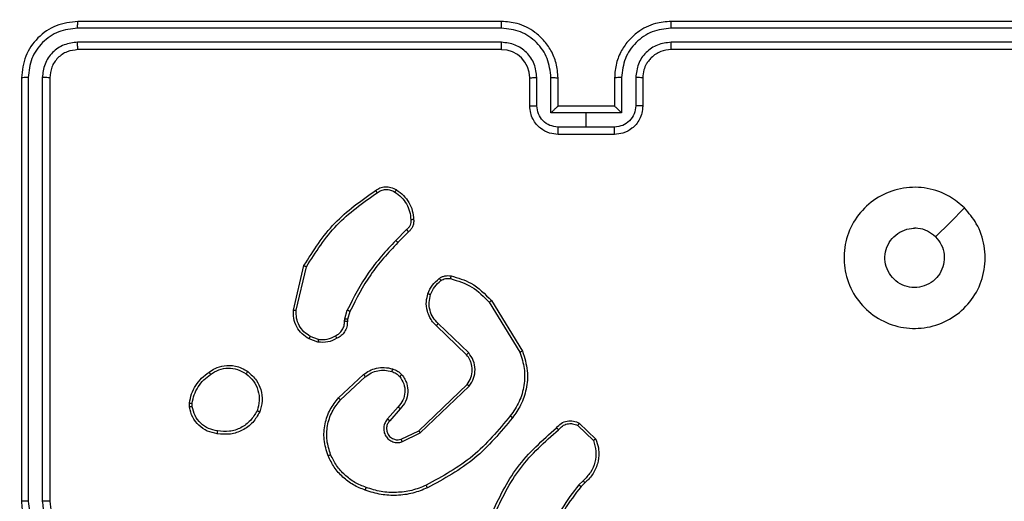
# Model space of a CAD drawing. Units: millimetres. Extents: x 631 to 1584, y 1558 to 2564.
# Drawn here: x 1022 to 1029, y 1763 to 1767 of the extents above; entities that cross this region are included whole.
import ezdxf

# ---------------------------------------------------------------- set-up
doc = ezdxf.new("R2010")
doc.units = ezdxf.units.MM
doc.header["$LTSCALE"] = 100
doc.header["$PDSIZE"] = -1
doc.layers.add('STREFA', color=6, linetype='Continuous')
doc.dimstyles.new('ISO-25', dxfattribs={"dimtxt": 2.5, "dimasz": 2.5, "dimexe": 1.25, "dimexo": 0.625, "dimtad": 1, "dimtxsty": 'Standard', "dimcen": 2.5, "dimadec": 0, "dimazin": 0, "dimtfac": 1, "dimtmove": 0, "dimatfit": 3, "dimfxl": 1, "dimarcsym": 0})

# ---------------------------------------------------------------- blocks, each defined once
blk = doc.blocks.new('1414')
at = {"color": 7, "linetype": 'Continuous', "lineweight": 25}
for p, q in [((1160.7994, 1877.1911), (1160.7994, 1880.191)), ((1160.8519, 1877.1887), (1160.8518, 1880.1907)), ((1160.9519, 1877.1887), (1160.9519, 1880.1907)), ((1160.9993, 1877.1911), (1160.9993, 1880.191)), ((1157.0095, 1880.0605), (1157.0363, 1880.0869)), ((1157.0222, 1880.0449), (1157.0515, 1880.0738)), ((1157.0493, 1879.6371), (1156.9311, 1879.7497)), ((1157.06, 1879.6537), (1156.9486, 1879.7594)), ((1158.1748, 1879.7067), (1157.8282, 1879.3751)), ((1158.3047, 1879.7702), (1158.1748, 1879.7067)), ((1158.3107, 1879.7514), (1158.1861, 1879.6907)), ((1158.1861, 1879.6907), (1157.8434, 1879.3627)), ((1158.3175, 1879.5361), (1158.3912, 1879.621)), ((1158.3323, 1879.522), (1158.4063, 1879.6072)), ((1159.7907, 1879.5205), (1159.7909, 1879.4966)), ((1159.8098, 1879.5238), (1159.81, 1879.4943)), ((1158.7402, 1879.4716), (1158.5642, 1879.3082)), ((1158.7544, 1879.4583), (1158.5764, 1879.2931)), ((1157.8467, 1879.1533), (1158.0603, 1878.9473)), ((1157.6707, 1878.7685), (1157.4507, 1879.1275)), ((1157.6864, 1878.7807), (1157.4692, 1879.1349)), ((1157.8321, 1879.1395), (1158.0474, 1878.9318)), ((1158.8962, 1879.0435), (1158.9539, 1879.0226)), ((1158.8994, 1879.0636), (1158.9628, 1879.0407)), ((1158.6731, 1878.8454), (1158.6895, 1878.9023)), ((1158.6895, 1878.9023), (1158.6915, 1878.9167)), ((1158.7097, 1878.8991), (1158.6918, 1878.8367)), ((1158.712, 1878.9154), (1158.7097, 1878.8991)), ((1159.054, 1878.8375), (1158.9809, 1878.5289)), ((1159.0734, 1878.8362), (1158.9985, 1878.5211)), ((1158.2582, 1878.2816), (1158.3339, 1878.3573)), ((1158.2717, 1878.2658), (1158.3484, 1878.3425)), ((1156.7994, 1877.591), (1157.1994, 1877.591)), ((1156.7992, 1877.539), (1156.9993, 1877.539)), ((1156.9993, 1877.539), (1157.1995, 1877.539)), ((1156.9993, 1877.539), (1156.9993, 1877.4389)), ((1156.7492, 1877.4389), (1156.9993, 1877.4389)), ((1156.7492, 1877.1887), (1156.7492, 1877.4389)), ((1156.9993, 1877.4389), (1157.2495, 1877.4389)), ((1157.2495, 1877.4389), (1157.2495, 1877.1887)), ((1156.5994, 1877.1911), (1156.5994, 1877.391)), ((1156.6491, 1877.1887), (1156.6491, 1877.3889)), ((1156.7994, 1877.391), (1156.7993, 1877.391)), ((1156.7994, 1877.1911), (1156.7994, 1877.391)), ((1156.7994, 1877.391), (1157.1994, 1877.391)), ((1157.1994, 1877.391), (1157.1994, 1877.1911)), ((1157.1994, 1877.391), (1157.1994, 1877.391)), ((1157.3496, 1877.3889), (1157.3496, 1877.1887)), ((1157.3993, 1877.391), (1157.3993, 1877.1911)), ((1153.3993, 1876.991), (1156.3993, 1876.991)), ((1157.5994, 1876.991), (1160.5994, 1876.991)), ((1153.397, 1876.9385), (1156.399, 1876.9386)), ((1157.5997, 1876.9386), (1160.6017, 1876.9385)), ((1153.397, 1876.8385), (1156.399, 1876.8385)), ((1153.3993, 1876.791), (1156.3993, 1876.791)), ((1157.5994, 1876.791), (1160.5994, 1876.791)), ((1157.5997, 1876.8385), (1160.6017, 1876.8385))]:
    blk.add_line(p, q, dxfattribs=at)
at = {"color": 7, "linetype": 'Continuous', "lineweight": 25, "flags": 128}
blk.add_lwpolyline([(1154.321, 1878.1127), (1154.4234, 1878.2151), (1154.5259, 1878.3175)], dxfattribs=at)
at = {"color": 7, "linetype": 'Continuous', "lineweight": 25}
blk.add_arc((1157.5994, 1877.1911), 0.2, 180.00854, 269.99146, dxfattribs=at)
for points, knots in [([(1160.9993, 1880.191), (1160.9963, 1880.2282), (1160.9894, 1880.3126), (1160.9369, 1880.4151), (1160.8667, 1880.4929), (1160.7929, 1880.545), (1160.7019, 1880.5833), (1160.6344, 1880.5884), (1160.5994, 1880.591)], [0, 0, 0, 0, 0.177599, 0.402997, 0.534211, 0.677446, 0.832735, 1, 1, 1, 1]), ([(1160.9519, 1880.1907), (1160.9463, 1880.2365), (1160.9352, 1880.328), (1160.8551, 1880.4441), (1160.7392, 1880.5249), (1160.6476, 1880.5356), (1160.6017, 1880.5409)], [0, 0, 0, 0, 0.249907, 0.499826, 0.749555, 1, 1, 1, 1]), ([(1157.0363, 1880.0869), (1157.0781, 1880.1406), (1157.1627, 1880.2491), (1157.2168, 1880.3757), (1157.2442, 1880.4396)], [0, 0, 0, 0, 0.494656, 1, 1, 1, 1]), ([(1157.0515, 1880.0738), (1157.0945, 1880.1291), (1157.1805, 1880.2397), (1157.2356, 1880.3685), (1157.2631, 1880.4329)], [0, 0, 0, 0, 0.50002, 1, 1, 1, 1]), ([(1160.8518, 1880.1907), (1160.848, 1880.2235), (1160.8404, 1880.289), (1160.7826, 1880.3718), (1160.6997, 1880.4289), (1160.6343, 1880.4369), (1160.6017, 1880.4408)], [0, 0, 0, 0, 0.250442, 0.500123, 0.750058, 1, 1, 1, 1]), ([(1160.7994, 1880.191), (1160.7965, 1880.2167), (1160.7911, 1880.2647), (1160.752, 1880.3259), (1160.7044, 1880.3644), (1160.6516, 1880.3869), (1160.6177, 1880.3896), (1160.5994, 1880.391)], [0, 0, 0, 0, 0.244444, 0.457373, 0.675458, 0.824505, 1, 1, 1, 1]), ([(1157.6549, 1880.2927), (1157.5989, 1880.1758), (1157.4868, 1879.9421), (1157.2929, 1879.7701), (1157.196, 1879.6841)], [0, 0, 0, 0, 0.499988, 1, 1, 1, 1]), ([(1157.6737, 1880.2864), (1157.6182, 1880.1696), (1157.5056, 1879.9329), (1157.3097, 1879.7586), (1157.2104, 1879.6702)], [0, 0, 0, 0, 0.493282, 1, 1, 1, 1]), ([(1160.7994, 1880.191), (1160.7996, 1880.191), (1160.8, 1880.191), (1160.8032, 1880.1909), (1160.8081, 1880.1908), (1160.8146, 1880.1908), (1160.8227, 1880.1907), (1160.8319, 1880.1907), (1160.8417, 1880.1907), (1160.8485, 1880.1907), (1160.8518, 1880.1907)], [0, 0, 0, 0, 0.1251451, 0.2501452, 0.3752953, 0.5000007, 0.6249492, 0.7500005, 0.8750535, 1, 1, 1, 1]), ([(1160.9519, 1880.1907), (1160.9582, 1880.1907), (1160.9708, 1880.1907), (1160.9864, 1880.1908), (1160.9972, 1880.1909), (1160.9986, 1880.191), (1160.9993, 1880.191)], [0, 0, 0, 0, 0.250257, 0.500032, 0.749998, 1, 1, 1, 1]), ([(1158.1242, 1880.0957), (1158.1584, 1880.1095), (1158.2285, 1880.1377), (1158.3404, 1880.152), (1158.4552, 1880.1466), (1158.5273, 1880.1239), (1158.5645, 1880.1122)], [0, 0, 0, 0, 0.243421, 0.500019, 0.742029, 1, 1, 1, 1]), ([(1158.133, 1880.0774), (1158.1669, 1880.0909), (1158.2347, 1880.1179), (1158.3439, 1880.1311), (1158.4538, 1880.126), (1158.5234, 1880.1041), (1158.5582, 1880.0931)], [0, 0, 0, 0, 0.249957, 0.499991, 0.750029, 1, 1, 1, 1]), ([(1156.9311, 1879.7497), (1156.9242, 1879.7703), (1156.9137, 1879.802), (1156.9091, 1879.8616), (1156.9176, 1879.9285), (1156.9516, 1880.0043), (1156.9909, 1880.0425), (1157.0095, 1880.0605)], [0, 0, 0, 0, 0.190194, 0.29067, 0.522258, 0.775145, 1, 1, 1, 1]), ([(1157.0095, 1880.0605), (1157.0097, 1880.0603), (1157.0101, 1880.0598), (1157.0129, 1880.0562), (1157.0172, 1880.051), (1157.0205, 1880.0469), (1157.0222, 1880.0449)], [0, 0, 0, 0, 0.250313, 0.499764, 0.749825, 1, 1, 1, 1]), ([(1157.0363, 1880.0869), (1157.0366, 1880.0866), (1157.0372, 1880.0861), (1157.0412, 1880.0826), (1157.0462, 1880.0783), (1157.0498, 1880.0753), (1157.0515, 1880.0738)], [0, 0, 0, 0, 0.279931, 0.559208, 0.779579, 1, 1, 1, 1]), ([(1157.5218, 1879.5984), (1157.6063, 1879.7006), (1157.7752, 1879.905), (1158.0079, 1880.0322), (1158.1242, 1880.0957)], [0, 0, 0, 0, 0.500139, 1, 1, 1, 1]), ([(1157.5378, 1879.5859), (1157.6213, 1879.6868), (1157.7883, 1879.8886), (1158.0181, 1880.0145), (1158.133, 1880.0774)], [0, 0, 0, 0, 0.500004, 1, 1, 1, 1]), ([(1158.1242, 1880.0957), (1158.1244, 1880.0954), (1158.1247, 1880.0949), (1158.1267, 1880.0907), (1158.1296, 1880.0846), (1158.1318, 1880.0798), (1158.133, 1880.0774)], [0, 0, 0, 0, 0.250018, 0.499902, 0.749685, 1, 1, 1, 1]), ([(1158.5645, 1880.1122), (1158.5645, 1880.1119), (1158.5644, 1880.1114), (1158.5635, 1880.1085), (1158.5623, 1880.1049), (1158.5611, 1880.1015), (1158.5598, 1880.0975), (1158.5588, 1880.0946), (1158.5582, 1880.0931)], [0, 0, 0, 0, 0.209342, 0.444945, 0.573149, 0.708661, 0.850968, 1, 1, 1, 1]), ([(1158.5582, 1880.0931), (1158.5857, 1880.0822), (1158.6406, 1880.0603), (1158.7111, 1880.0059), (1158.7708, 1879.9398), (1158.7968, 1879.8867), (1158.8098, 1879.8602)], [0, 0, 0, 0, 0.249891, 0.499982, 0.75007, 1, 1, 1, 1]), ([(1158.5645, 1880.1122), (1158.5933, 1880.1008), (1158.6509, 1880.078), (1158.725, 1880.0212), (1158.7873, 1879.9516), (1158.8143, 1879.8959), (1158.8279, 1879.8681)], [0, 0, 0, 0, 0.250003, 0.49998, 0.749984, 1, 1, 1, 1]), ([(1156.9486, 1879.7594), (1156.9412, 1879.7848), (1156.9264, 1879.8354), (1156.9352, 1879.9151), (1156.9658, 1879.9892), (1157.0034, 1880.0263), (1157.0222, 1880.0449)], [0, 0, 0, 0, 0.249978, 0.499931, 0.749803, 1, 1, 1, 1]), ([(1158.8098, 1879.8602), (1158.8203, 1879.827), (1158.8413, 1879.7605), (1158.8359, 1879.655), (1158.8045, 1879.5541), (1158.7616, 1879.4991), (1158.7402, 1879.4716)], [0, 0, 0, 0, 0.249979, 0.49996, 0.749867, 1, 1, 1, 1]), ([(1158.8279, 1879.8681), (1158.8396, 1879.8303), (1158.8626, 1879.7566), (1158.8537, 1879.6426), (1158.8189, 1879.5398), (1158.7755, 1879.485), (1158.7544, 1879.4583)], [0, 0, 0, 0, 0.268412, 0.524551, 0.768413, 1, 1, 1, 1]), ([(1158.8279, 1879.8681), (1158.8276, 1879.8679), (1158.8271, 1879.8676), (1158.823, 1879.8657), (1158.817, 1879.8632), (1158.8122, 1879.8612), (1158.8098, 1879.8602)], [0, 0, 0, 0, 0.250008, 0.499677, 0.749432, 1, 1, 1, 1]), ([(1158.4063, 1879.6072), (1158.4131, 1879.6158), (1158.4268, 1879.633), (1158.4355, 1879.6655), (1158.4336, 1879.6986), (1158.4209, 1879.7294), (1158.3989, 1879.7545), (1158.3699, 1879.7707), (1158.3369, 1879.7773), (1158.3155, 1879.7726), (1158.3047, 1879.7702)], [0, 0, 0, 0, 0.125118, 0.250179, 0.374963, 0.500032, 0.624905, 0.749993, 0.874975, 1, 1, 1, 1]), ([(1156.9311, 1879.7497), (1156.9313, 1879.7498), (1156.9318, 1879.75), (1156.9345, 1879.7516), (1156.9379, 1879.7534), (1156.941, 1879.7552), (1156.9447, 1879.7572), (1156.9473, 1879.7587), (1156.9486, 1879.7594)], [0, 0, 0, 0, 0.213538, 0.4508, 0.578775, 0.713019, 0.853559, 1, 1, 1, 1]), ([(1158.1861, 1879.6907), (1158.186, 1879.6908), (1158.1858, 1879.6912), (1158.1842, 1879.6935), (1158.1822, 1879.6964), (1158.1801, 1879.6993), (1158.1776, 1879.7028), (1158.1758, 1879.7054), (1158.1748, 1879.7067)], [0, 0, 0, 0, 0.194275, 0.425136, 0.554771, 0.693627, 0.842514, 1, 1, 1, 1]), ([(1158.3107, 1879.7514), (1158.3106, 1879.7517), (1158.3105, 1879.7524), (1158.3092, 1879.7566), (1158.3072, 1879.7628), (1158.3055, 1879.7677), (1158.3047, 1879.7702)], [0, 0, 0, 0, 0.250075, 0.500036, 0.749464, 1, 1, 1, 1]), ([(1158.3912, 1879.621), (1158.3967, 1879.6277), (1158.4077, 1879.6412), (1158.4144, 1879.6655), (1158.414, 1879.6898), (1158.406, 1879.7147), (1158.3907, 1879.7342), (1158.3731, 1879.7462), (1158.3551, 1879.7537), (1158.3336, 1879.7569), (1158.3178, 1879.7531), (1158.3107, 1879.7514)], [0, 0, 0, 0, 0.121971, 0.248449, 0.35081, 0.467207, 0.616937, 0.696785, 0.769035, 0.895882, 1, 1, 1, 1]), ([(1159.312, 1879.5575), (1159.3269, 1879.5836), (1159.3573, 1879.6366), (1159.432, 1879.6906), (1159.5203, 1879.7211), (1159.5812, 1879.7153), (1159.6126, 1879.7124)], [0, 0, 0, 0, 0.245304, 0.500056, 0.742732, 1, 1, 1, 1]), ([(1159.6126, 1879.7124), (1159.6126, 1879.7121), (1159.6127, 1879.7115), (1159.6124, 1879.7082), (1159.6119, 1879.7044), (1159.6114, 1879.7008), (1159.6109, 1879.6967), (1159.6105, 1879.6938), (1159.6102, 1879.6923)], [0, 0, 0, 0, 0.219313, 0.458343, 0.585658, 0.718611, 0.856719, 1, 1, 1, 1]), ([(1159.6126, 1879.7124), (1159.6367, 1879.7075), (1159.6849, 1879.6977), (1159.7456, 1879.6546), (1159.7917, 1879.5958), (1159.8037, 1879.548), (1159.8098, 1879.5238)], [0, 0, 0, 0, 0.2500436, 0.5000068, 0.7466632, 1, 1, 1, 1]), ([(1157.2104, 1879.6702), (1157.2, 1879.6589), (1157.1792, 1879.6365), (1157.1357, 1879.6203), (1157.09, 1879.6188), (1157.0628, 1879.631), (1157.0493, 1879.6371)], [0, 0, 0, 0, 0.2549899, 0.5066267, 0.7550245, 1, 1, 1, 1]), ([(1157.0493, 1879.6371), (1157.0494, 1879.6372), (1157.0497, 1879.6376), (1157.0515, 1879.6403), (1157.0535, 1879.6435), (1157.0554, 1879.6465), (1157.0576, 1879.65), (1157.0592, 1879.6525), (1157.06, 1879.6537)], [0, 0, 0, 0, 0.215612, 0.453598, 0.581345, 0.715242, 0.855115, 1, 1, 1, 1]), ([(1157.196, 1879.6841), (1157.1875, 1879.6745), (1157.1704, 1879.6554), (1157.1343, 1879.6406), (1157.0952, 1879.6384), (1157.0717, 1879.6486), (1157.06, 1879.6537)], [0, 0, 0, 0, 0.249992, 0.499898, 0.749686, 1, 1, 1, 1]), ([(1157.2104, 1879.6702), (1157.2102, 1879.6704), (1157.2098, 1879.6708), (1157.2073, 1879.6732), (1157.2045, 1879.6759), (1157.202, 1879.6784), (1157.1991, 1879.6811), (1157.197, 1879.6831), (1157.196, 1879.6841)], [0, 0, 0, 0, 0.228361, 0.470199, 0.596377, 0.727135, 0.861642, 1, 1, 1, 1]), ([(1159.331, 1879.5494), (1159.3453, 1879.5739), (1159.3739, 1879.6228), (1159.4438, 1879.6733), (1159.5256, 1879.7008), (1159.582, 1879.6951), (1159.6102, 1879.6923)], [0, 0, 0, 0, 0.2499701, 0.499919, 0.7497515, 1, 1, 1, 1]), ([(1159.6102, 1879.6923), (1159.6322, 1879.6878), (1159.6763, 1879.6789), (1159.7322, 1879.6398), (1159.7743, 1879.5859), (1159.7853, 1879.5423), (1159.7907, 1879.5205)], [0, 0, 0, 0, 0.249925, 0.499894, 0.749761, 1, 1, 1, 1]), ([(1157.4507, 1879.1275), (1157.4366, 1879.1734), (1157.4094, 1879.2612), (1157.42, 1879.394), (1157.4572, 1879.5081), (1157.5011, 1879.5694), (1157.5218, 1879.5984)], [0, 0, 0, 0, 0.286589, 0.5488112, 0.7866227, 1, 1, 1, 1]), ([(1157.4692, 1879.1349), (1157.4571, 1879.1731), (1157.4329, 1879.2494), (1157.4366, 1879.3705), (1157.4688, 1879.4874), (1157.5148, 1879.5531), (1157.5378, 1879.5859)], [0, 0, 0, 0, 0.249991, 0.49996, 0.749878, 1, 1, 1, 1]), ([(1157.5378, 1879.5859), (1157.5365, 1879.5869), (1157.5341, 1879.5887), (1157.5307, 1879.5914), (1157.5278, 1879.5936), (1157.5248, 1879.596), (1157.5223, 1879.5979), (1157.522, 1879.5982), (1157.5218, 1879.5984)], [0, 0, 0, 0, 0.150073, 0.293135, 0.429173, 0.557506, 0.792584, 1, 1, 1, 1]), ([(1158.3912, 1879.621), (1158.3913, 1879.6209), (1158.3916, 1879.6208), (1158.3933, 1879.6192), (1158.3958, 1879.6169), (1158.3986, 1879.6143), (1158.4022, 1879.611), (1158.4049, 1879.6085), (1158.4063, 1879.6072)], [0, 0, 0, 0, 0.1559586, 0.3745452, 0.507385, 0.655576, 0.8197932, 1, 1, 1, 1]), ([(1158.3054, 1879.2945), (1158.2977, 1879.3048), (1158.2831, 1879.3245), (1158.2666, 1879.3662), (1158.2601, 1879.4205), (1158.275, 1879.4852), (1158.3035, 1879.5194), (1158.3175, 1879.5361)], [0, 0, 0, 0, 0.145311, 0.27604, 0.502104, 0.756355, 1, 1, 1, 1]), ([(1158.3208, 1879.3072), (1158.3099, 1879.3238), (1158.288, 1879.3569), (1158.2807, 1879.417), (1158.2941, 1879.4762), (1158.3196, 1879.5067), (1158.3323, 1879.522)], [0, 0, 0, 0, 0.2499154, 0.49986, 0.7496359, 1, 1, 1, 1]), ([(1158.3175, 1879.5361), (1158.3177, 1879.5359), (1158.318, 1879.5356), (1158.3203, 1879.5334), (1158.323, 1879.5308), (1158.3257, 1879.5282), (1158.3289, 1879.5252), (1158.3312, 1879.5231), (1158.3323, 1879.522)], [0, 0, 0, 0, 0.2060795, 0.4408303, 0.5695689, 0.7054375, 0.8490938, 1, 1, 1, 1]), ([(1159.3966, 1879.272), (1159.374, 1879.2918), (1159.3335, 1879.3273), (1159.3004, 1879.4019), (1159.2893, 1879.4801), (1159.3044, 1879.5318), (1159.312, 1879.5575)], [0, 0, 0, 0, 0.277632, 0.499883, 0.750867, 1, 1, 1, 1]), ([(1159.312, 1879.5575), (1159.3122, 1879.5574), (1159.3127, 1879.5572), (1159.3158, 1879.5559), (1159.3194, 1879.5543), (1159.3228, 1879.5528), (1159.3268, 1879.5512), (1159.3295, 1879.55), (1159.331, 1879.5494)], [0, 0, 0, 0, 0.21698, 0.45514, 0.583308, 0.716658, 0.855644, 1, 1, 1, 1]), ([(1159.4089, 1879.2879), (1159.3901, 1879.304), (1159.3528, 1879.3361), (1159.3209, 1879.404), (1159.3107, 1879.4783), (1159.3242, 1879.5257), (1159.331, 1879.5494)], [0, 0, 0, 0, 0.250218, 0.500063, 0.750037, 1, 1, 1, 1]), ([(1159.7909, 1879.4966), (1159.7868, 1879.4761), (1159.7785, 1879.4351), (1159.7494, 1879.3791), (1159.7106, 1879.3293), (1159.6768, 1879.3048), (1159.6598, 1879.2925)], [0, 0, 0, 0, 0.24993, 0.499998, 0.75006, 1, 1, 1, 1]), ([(1159.81, 1879.4943), (1159.8058, 1879.4727), (1159.7973, 1879.4293), (1159.7668, 1879.3696), (1159.7254, 1879.3162), (1159.689, 1879.2898), (1159.6707, 1879.2765)], [0, 0, 0, 0, 0.246989, 0.495989, 0.746945, 1, 1, 1, 1]), ([(1159.7907, 1879.5205), (1159.7932, 1879.5209), (1159.7983, 1879.5217), (1159.8046, 1879.5227), (1159.8089, 1879.5235), (1159.8095, 1879.5237), (1159.8098, 1879.5238)], [0, 0, 0, 0, 0.249788, 0.49998, 0.749648, 1, 1, 1, 1]), ([(1159.81, 1879.4943), (1159.8097, 1879.4943), (1159.8089, 1879.4943), (1159.8039, 1879.495), (1159.7976, 1879.4957), (1159.7932, 1879.4963), (1159.7909, 1879.4966)], [0, 0, 0, 0, 0.279892, 0.559344, 0.779699, 1, 1, 1, 1]), ([(1158.7544, 1879.4583), (1158.7542, 1879.4585), (1158.7538, 1879.459), (1158.7505, 1879.462), (1158.7458, 1879.4664), (1158.7421, 1879.4698), (1158.7402, 1879.4716)], [0, 0, 0, 0, 0.250145, 0.499983, 0.749414, 1, 1, 1, 1]), ([(1157.8282, 1879.3751), (1157.8164, 1879.3571), (1157.7928, 1879.3212), (1157.7838, 1879.2565), (1157.7952, 1879.1922), (1157.8198, 1879.157), (1157.8321, 1879.1395)], [0, 0, 0, 0, 0.2502807, 0.5001028, 0.7500548, 1, 1, 1, 1]), ([(1157.8434, 1879.3627), (1157.8332, 1879.3471), (1157.8126, 1879.316), (1157.8041, 1879.2611), (1157.8109, 1879.2183), (1157.8251, 1879.1823), (1157.8381, 1879.1648), (1157.8467, 1879.1533)], [0, 0, 0, 0, 0.244197, 0.489928, 0.713055, 0.811033, 1, 1, 1, 1]), ([(1157.8434, 1879.3627), (1157.8432, 1879.3629), (1157.8427, 1879.3632), (1157.8392, 1879.3661), (1157.8342, 1879.3702), (1157.8302, 1879.3734), (1157.8282, 1879.3751)], [0, 0, 0, 0, 0.250116, 0.499811, 0.749494, 1, 1, 1, 1]), ([(1158.3054, 1879.2945), (1158.3056, 1879.2947), (1158.3062, 1879.295), (1158.3097, 1879.2979), (1158.3148, 1879.3021), (1158.3188, 1879.3055), (1158.3208, 1879.3072)], [0, 0, 0, 0, 0.249984, 0.500154, 0.749628, 1, 1, 1, 1]), ([(1158.3711, 1879.2526), (1158.3587, 1879.2573), (1158.3448, 1879.2625), (1158.3303, 1879.2722), (1158.3196, 1879.2799), (1158.3115, 1879.2882), (1158.3054, 1879.2945)], [0, 0, 0, 0, 0.499534, 0.560111, 0.663905, 1, 1, 1, 1]), ([(1158.3772, 1879.2714), (1158.3666, 1879.2754), (1158.3452, 1879.2834), (1158.329, 1879.2993), (1158.3208, 1879.3072)], [0, 0, 0, 0, 0.499747, 1, 1, 1, 1]), ([(1158.5764, 1879.2931), (1158.563, 1879.2834), (1158.5353, 1879.2635), (1158.4849, 1879.2462), (1158.4284, 1879.2397), (1158.3906, 1879.2482), (1158.3711, 1879.2526)], [0, 0, 0, 0, 0.22637, 0.468549, 0.726395, 1, 1, 1, 1]), ([(1158.5642, 1879.3082), (1158.5506, 1879.2986), (1158.5236, 1879.2794), (1158.4757, 1879.2644), (1158.4257, 1879.2601), (1158.3934, 1879.2677), (1158.3772, 1879.2714)], [0, 0, 0, 0, 0.250043, 0.499938, 0.74989, 1, 1, 1, 1]), ([(1158.5764, 1879.2931), (1158.5762, 1879.2933), (1158.5758, 1879.2938), (1158.5731, 1879.2973), (1158.569, 1879.3023), (1158.5658, 1879.3062), (1158.5642, 1879.3082)], [0, 0, 0, 0, 0.2500559, 0.4998045, 0.7495471, 1, 1, 1, 1]), ([(1159.3966, 1879.272), (1159.3969, 1879.2722), (1159.3974, 1879.2726), (1159.4003, 1879.2762), (1159.4043, 1879.2815), (1159.4073, 1879.2858), (1159.4089, 1879.2879)], [0, 0, 0, 0, 0.250204, 0.499866, 0.749991, 1, 1, 1, 1]), ([(1159.6598, 1879.2925), (1159.6409, 1879.2803), (1159.6029, 1879.2558), (1159.5352, 1879.2445), (1159.467, 1879.2531), (1159.4283, 1879.2763), (1159.4089, 1879.2879)], [0, 0, 0, 0, 0.249921, 0.499935, 0.749733, 1, 1, 1, 1]), ([(1159.6707, 1879.2765), (1159.6706, 1879.2767), (1159.6704, 1879.2772), (1159.6687, 1879.2798), (1159.6666, 1879.2828), (1159.6646, 1879.2857), (1159.6623, 1879.2889), (1159.6607, 1879.2913), (1159.6598, 1879.2925)], [0, 0, 0, 0, 0.217891, 0.456557, 0.584258, 0.717269, 0.8561, 1, 1, 1, 1]), ([(1158.3711, 1879.2526), (1158.3713, 1879.2529), (1158.3716, 1879.2535), (1158.373, 1879.2577), (1158.375, 1879.264), (1158.3765, 1879.2689), (1158.3772, 1879.2714)], [0, 0, 0, 0, 0.250078, 0.500127, 0.750229, 1, 1, 1, 1]), ([(1159.6707, 1879.2765), (1159.6567, 1879.267), (1159.6245, 1879.245), (1159.5601, 1879.2261), (1159.4947, 1879.2281), (1159.4378, 1879.2457), (1159.4107, 1879.263), (1159.3966, 1879.272)], [0, 0, 0, 0, 0.1729, 0.397033, 0.672256, 0.82966, 1, 1, 1, 1]), ([(1157.8467, 1879.1533), (1157.8465, 1879.153), (1157.8462, 1879.1525), (1157.8429, 1879.1492), (1157.838, 1879.1447), (1157.834, 1879.1412), (1157.8321, 1879.1395)], [0, 0, 0, 0, 0.250451, 0.500259, 0.749887, 1, 1, 1, 1]), ([(1157.4507, 1879.1275), (1157.451, 1879.1276), (1157.4516, 1879.1277), (1157.4559, 1879.1294), (1157.462, 1879.1319), (1157.4668, 1879.1339), (1157.4692, 1879.1349)], [0, 0, 0, 0, 0.249901, 0.499805, 0.749831, 1, 1, 1, 1]), ([(1158.6915, 1878.9167), (1158.6921, 1878.9297), (1158.6933, 1878.9553), (1158.7096, 1878.9901), (1158.7337, 1879.0187), (1158.7551, 1879.0304), (1158.7656, 1879.0361)], [0, 0, 0, 0, 0.259381, 0.512501, 0.759327, 1, 1, 1, 1]), ([(1158.7755, 1879.018), (1158.766, 1879.0129), (1158.7471, 1879.0027), (1158.7263, 1878.9775), (1158.713, 1878.9477), (1158.7123, 1878.9261), (1158.712, 1878.9154)], [0, 0, 0, 0, 0.250073, 0.499929, 0.749941, 1, 1, 1, 1]), ([(1158.7656, 1879.0361), (1158.7867, 1879.0468), (1158.8287, 1879.0682), (1158.8758, 1879.0651), (1158.8994, 1879.0636)], [0, 0, 0, 0, 0.4999075, 1, 1, 1, 1]), ([(1158.7656, 1879.0361), (1158.7658, 1879.0359), (1158.766, 1879.0354), (1158.7678, 1879.0323), (1158.7697, 1879.0288), (1158.7715, 1879.0255), (1158.7734, 1879.0219), (1158.7748, 1879.0193), (1158.7755, 1879.018)], [0, 0, 0, 0, 0.226973, 0.468774, 0.595592, 0.726383, 0.86147, 1, 1, 1, 1]), ([(1158.8962, 1879.0435), (1158.875, 1879.0447), (1158.8324, 1879.0472), (1158.7945, 1879.0277), (1158.7755, 1879.018)], [0, 0, 0, 0, 0.49997, 1, 1, 1, 1]), ([(1158.8962, 1879.0435), (1158.8965, 1879.045), (1158.897, 1879.0479), (1158.8977, 1879.0519), (1158.8983, 1879.0555), (1158.8989, 1879.0594), (1158.8994, 1879.0628), (1158.8994, 1879.0634), (1158.8994, 1879.0636)], [0, 0, 0, 0, 0.141283, 0.278129, 0.410296, 0.53736, 0.777622, 1, 1, 1, 1]), ([(1158.9628, 1879.0407), (1158.9627, 1879.0403), (1158.9625, 1879.0395), (1158.9602, 1879.0347), (1158.9571, 1879.0288), (1158.955, 1879.0247), (1158.9539, 1879.0226)], [0, 0, 0, 0, 0.279868, 0.5590223, 0.7793623, 1, 1, 1, 1]), ([(1158.9539, 1879.0226), (1158.9695, 1879.0125), (1159.0008, 1878.9921), (1159.0339, 1878.9463), (1159.0541, 1878.8935), (1159.054, 1878.8561), (1159.054, 1878.8375)], [0, 0, 0, 0, 0.2500167, 0.5000081, 0.7499401, 1, 1, 1, 1]), ([(1158.9628, 1879.0407), (1158.9801, 1879.0295), (1159.0147, 1879.0071), (1159.0522, 1878.9551), (1159.074, 1878.8963), (1159.0736, 1878.8552), (1159.0734, 1878.8362)], [0, 0, 0, 0, 0.250088, 0.500014, 0.769737, 1, 1, 1, 1]), ([(1154.321, 1878.1127), (1154.2908, 1878.1483), (1154.2245, 1878.2268), (1154.1725, 1878.3807), (1154.1722, 1878.5511), (1154.228, 1878.713), (1154.3354, 1878.8459), (1154.4798, 1878.9378), (1154.6469, 1878.9743), (1154.8176, 1878.9555), (1154.9706, 1878.88), (1155.0918, 1878.7581), (1155.1649, 1878.6044), (1155.1823, 1878.4335), (1155.1439, 1878.2674), (1155.0509, 1878.1229), (1154.9165, 1878.0178), (1154.7543, 1877.9627), (1154.5836, 1877.9653), (1154.4317, 1878.0181), (1154.3549, 1878.0837), (1154.321, 1878.1127)], [0, 0, 0, 0, 0.04452, 0.097901, 0.151701, 0.20554, 0.258931, 0.312778, 0.366703, 0.419998, 0.474533, 0.527071, 0.582035, 0.634411, 0.689047, 0.742518, 0.79617, 0.849847, 0.903696, 0.957431, 1, 1, 1, 1]), ([(1158.0603, 1878.9473), (1158.0601, 1878.947), (1158.0597, 1878.9463), (1158.0563, 1878.9422), (1158.052, 1878.9371), (1158.0489, 1878.9336), (1158.0474, 1878.9318)], [0, 0, 0, 0, 0.27981, 0.559318, 0.779767, 1, 1, 1, 1]), ([(1158.0603, 1878.9473), (1158.0638, 1878.9442), (1158.0735, 1878.9353), (1158.0903, 1878.9161), (1158.1105, 1878.8852), (1158.1291, 1878.8373), (1158.1358, 1878.7788), (1158.1253, 1878.7386), (1158.1207, 1878.7205)], [0, 0, 0, 0, 0.056648, 0.158981, 0.30702, 0.500584, 0.775366, 1, 1, 1, 1]), ([(1158.0474, 1878.9318), (1158.0604, 1878.9182), (1158.0865, 1878.8909), (1158.1083, 1878.8381), (1158.1158, 1878.7814), (1158.1066, 1878.7448), (1158.102, 1878.7265)], [0, 0, 0, 0, 0.249939, 0.499948, 0.74983, 1, 1, 1, 1]), ([(1158.6895, 1878.9023), (1158.6899, 1878.9022), (1158.6907, 1878.902), (1158.696, 1878.9011), (1158.7027, 1878.9), (1158.7074, 1878.8994), (1158.7097, 1878.8991)], [0, 0, 0, 0, 0.279807, 0.558673, 0.779121, 1, 1, 1, 1]), ([(1158.6915, 1878.9167), (1158.6918, 1878.9167), (1158.6924, 1878.9165), (1158.6959, 1878.9162), (1158.6999, 1878.916), (1158.7035, 1878.9158), (1158.7076, 1878.9156), (1158.7105, 1878.9154), (1158.712, 1878.9154)], [0, 0, 0, 0, 0.227917, 0.46997, 0.596528, 0.727243, 0.861925, 1, 1, 1, 1]), ([(1158.3339, 1878.3573), (1158.4018, 1878.4308), (1158.5376, 1878.5777), (1158.6279, 1878.7562), (1158.6731, 1878.8454)], [0, 0, 0, 0, 0.500003, 1, 1, 1, 1]), ([(1158.3484, 1878.3425), (1158.4171, 1878.4169), (1158.5545, 1878.5657), (1158.646, 1878.7464), (1158.6918, 1878.8367)], [0, 0, 0, 0, 0.49998, 1, 1, 1, 1]), ([(1158.6731, 1878.8454), (1158.6734, 1878.8452), (1158.6741, 1878.8448), (1158.6791, 1878.8425), (1158.6853, 1878.8396), (1158.6896, 1878.8377), (1158.6918, 1878.8367)], [0, 0, 0, 0, 0.279692, 0.559433, 0.77922, 1, 1, 1, 1]), ([(1159.0734, 1878.8362), (1159.0731, 1878.8362), (1159.0724, 1878.8361), (1159.068, 1878.8364), (1159.0616, 1878.8368), (1159.0565, 1878.8373), (1159.054, 1878.8375)], [0, 0, 0, 0, 0.250068, 0.49974, 0.749462, 1, 1, 1, 1]), ([(1157.6707, 1878.7685), (1157.671, 1878.7687), (1157.6716, 1878.769), (1157.6752, 1878.7717), (1157.6804, 1878.7758), (1157.6844, 1878.779), (1157.6864, 1878.7807)], [0, 0, 0, 0, 0.250198, 0.499938, 0.749742, 1, 1, 1, 1]), ([(1157.9572, 1878.594), (1157.9086, 1878.6081), (1157.7979, 1878.64), (1157.7164, 1878.7224), (1157.6707, 1878.7685)], [0, 0, 0, 0, 0.439137, 1, 1, 1, 1]), ([(1157.9615, 1878.6131), (1157.9084, 1878.6292), (1157.8023, 1878.6614), (1157.7251, 1878.7409), (1157.6864, 1878.7807)], [0, 0, 0, 0, 0.500006, 1, 1, 1, 1]), ([(1158.102, 1878.7265), (1158.0936, 1878.7072), (1158.0768, 1878.6687), (1158.0448, 1878.6413), (1158.0288, 1878.6276)], [0, 0, 0, 0, 0.499961, 1, 1, 1, 1]), ([(1158.1207, 1878.7205), (1158.1203, 1878.7206), (1158.1197, 1878.7207), (1158.1155, 1878.722), (1158.1093, 1878.724), (1158.1045, 1878.7257), (1158.102, 1878.7265)], [0, 0, 0, 0, 0.250098, 0.500105, 0.749552, 1, 1, 1, 1]), ([(1154.5259, 1878.3176), (1154.5108, 1878.3359), (1154.4807, 1878.3725), (1154.4619, 1878.4425), (1154.4657, 1878.514), (1154.4934, 1878.5804), (1154.5414, 1878.6338), (1154.6045, 1878.6684), (1154.6755, 1878.6801), (1154.7463, 1878.6676), (1154.8089, 1878.6325), (1154.8564, 1878.5786), (1154.8834, 1878.512), (1154.8868, 1878.4403), (1154.8663, 1878.3715), (1154.8242, 1878.3132), (1154.7652, 1878.2724), (1154.7119, 1878.2572), (1154.6814, 1878.2563), (1154.6744, 1878.256)], [0, 0, 0, 0, 0.061288, 0.122587, 0.183906, 0.245273, 0.306651, 0.368104, 0.429519, 0.490916, 0.552229, 0.613537, 0.674787, 0.736103, 0.797435, 0.85884, 0.920285, 0.981719, 1, 1, 1, 1]), ([(1158.1207, 1878.7205), (1158.1114, 1878.6993), (1158.093, 1878.657), (1158.0579, 1878.627), (1158.0403, 1878.612)], [0, 0, 0, 0, 0.5000011, 1, 1, 1, 1]), ([(1157.9572, 1878.594), (1157.9573, 1878.5943), (1157.9575, 1878.5949), (1157.9585, 1878.5992), (1157.9599, 1878.6055), (1157.961, 1878.6106), (1157.9615, 1878.6131)], [0, 0, 0, 0, 0.2501553, 0.4998658, 0.7499516, 1, 1, 1, 1]), ([(1158.0403, 1878.612), (1158.0343, 1878.6081), (1158.0222, 1878.6003), (1158.0014, 1878.5937), (1157.9793, 1878.5909), (1157.9646, 1878.593), (1157.9572, 1878.594)], [0, 0, 0, 0, 0.2440189, 0.4919923, 0.743892, 1, 1, 1, 1]), ([(1158.0288, 1878.6276), (1158.0238, 1878.6244), (1158.0138, 1878.6181), (1157.9968, 1878.6128), (1157.9791, 1878.6106), (1157.9673, 1878.6122), (1157.9615, 1878.6131)], [0, 0, 0, 0, 0.2498144, 0.4999174, 0.7501416, 1, 1, 1, 1]), ([(1158.0403, 1878.612), (1158.0401, 1878.6123), (1158.0396, 1878.6128), (1158.0366, 1878.617), (1158.0328, 1878.6221), (1158.0302, 1878.6258), (1158.0288, 1878.6276)], [0, 0, 0, 0, 0.279565, 0.559078, 0.779166, 1, 1, 1, 1]), ([(1158.9809, 1878.5289), (1158.9149, 1878.425), (1158.783, 1878.2171), (1158.5816, 1878.0754), (1158.4809, 1878.0045)], [0, 0, 0, 0, 0.5000157, 1, 1, 1, 1]), ([(1158.9985, 1878.5211), (1158.9318, 1878.4155), (1158.7984, 1878.2043), (1158.5941, 1878.0606), (1158.492, 1877.9888)], [0, 0, 0, 0, 0.500009, 1, 1, 1, 1]), ([(1158.9985, 1878.5211), (1158.9983, 1878.5211), (1158.9979, 1878.5212), (1158.9953, 1878.5224), (1158.992, 1878.5238), (1158.9889, 1878.5253), (1158.9851, 1878.527), (1158.9823, 1878.5283), (1158.9809, 1878.5289)], [0, 0, 0, 0, 0.201266, 0.43493, 0.56406, 0.700987, 0.846863, 1, 1, 1, 1]), ([(1154.5259, 1878.3176), (1154.5442, 1878.3025), (1154.5808, 1878.2725), (1154.6354, 1878.2574), (1154.6666, 1878.2563), (1154.6744, 1878.256)], [0, 0, 0, 0, 0.428854, 0.857825, 1, 1, 1, 1]), ([(1158.3339, 1878.3573), (1158.334, 1878.3572), (1158.3341, 1878.3571), (1158.335, 1878.3562), (1158.3363, 1878.3548), (1158.3381, 1878.353), (1158.3403, 1878.3507), (1158.3428, 1878.3481), (1158.3456, 1878.3453), (1158.3474, 1878.3434), (1158.3484, 1878.3425)], [0, 0, 0, 0, 0.125045, 0.250163, 0.375298, 0.499899, 0.624702, 0.749656, 0.874925, 1, 1, 1, 1]), ([(1158.2221, 1878.1953), (1158.2217, 1878.2039), (1158.2209, 1878.2211), (1158.2286, 1878.2454), (1158.2409, 1878.2663), (1158.2526, 1878.2766), (1158.2582, 1878.2816)], [0, 0, 0, 0, 0.262936, 0.524887, 0.770625, 1, 1, 1, 1]), ([(1158.2424, 1878.1961), (1158.242, 1878.2027), (1158.2412, 1878.216), (1158.2468, 1878.2353), (1158.2567, 1878.2527), (1158.2667, 1878.2615), (1158.2717, 1878.2658)], [0, 0, 0, 0, 0.250024, 0.499975, 0.749987, 1, 1, 1, 1]), ([(1158.2582, 1878.2816), (1158.2584, 1878.2814), (1158.2587, 1878.281), (1158.2608, 1878.2784), (1158.2634, 1878.2754), (1158.2658, 1878.2726), (1158.2687, 1878.2693), (1158.2707, 1878.267), (1158.2717, 1878.2658)], [0, 0, 0, 0, 0.2131408, 0.4501427, 0.5776599, 0.7121758, 0.8531455, 1, 1, 1, 1]), ([(1158.2221, 1878.1953), (1158.2224, 1878.1952), (1158.223, 1878.1951), (1158.2275, 1878.1952), (1158.2331, 1878.1955), (1158.2383, 1878.1958), (1158.241, 1878.196), (1158.2424, 1878.1961)], [0, 0, 0, 0, 0.241823, 0.48905, 0.741101, 0.870348, 1, 1, 1, 1]), ([(1158.3444, 1877.9842), (1158.327, 1877.9965), (1158.2922, 1878.021), (1158.254, 1878.0728), (1158.228, 1878.1317), (1158.2241, 1878.1741), (1158.2221, 1878.1953)], [0, 0, 0, 0, 0.250015, 0.499994, 0.750012, 1, 1, 1, 1]), ([(1158.3556, 1878.0003), (1158.3394, 1878.0117), (1158.3071, 1878.0344), (1158.2716, 1878.0824), (1158.2477, 1878.1371), (1158.2441, 1878.1764), (1158.2424, 1878.1961)], [0, 0, 0, 0, 0.250014, 0.499993, 0.749969, 1, 1, 1, 1]), ([(1158.3444, 1877.9842), (1158.3446, 1877.9844), (1158.345, 1877.9847), (1158.3469, 1877.9874), (1158.3491, 1877.9905), (1158.351, 1877.9934), (1158.3532, 1877.9967), (1158.3548, 1877.9991), (1158.3556, 1878.0003)], [0, 0, 0, 0, 0.222495, 0.462683, 0.58983, 0.721824, 0.858639, 1, 1, 1, 1]), ([(1158.492, 1877.9888), (1158.4818, 1877.9821), (1158.4609, 1877.9684), (1158.4226, 1877.9606), (1158.3813, 1877.9638), (1158.3569, 1877.9773), (1158.3444, 1877.9842)], [0, 0, 0, 0, 0.230254, 0.473706, 0.730352, 1, 1, 1, 1]), ([(1158.4809, 1878.0045), (1158.4715, 1877.9983), (1158.4527, 1877.986), (1158.419, 1877.9799), (1158.385, 1877.9837), (1158.3654, 1877.9948), (1158.3556, 1878.0003)], [0, 0, 0, 0, 0.250025, 0.499956, 0.74993, 1, 1, 1, 1]), ([(1158.492, 1877.9888), (1158.4918, 1877.989), (1158.4915, 1877.9894), (1158.4896, 1877.9921), (1158.4875, 1877.9951), (1158.4855, 1877.9979), (1158.4833, 1878.0011), (1158.4817, 1878.0034), (1158.4809, 1878.0045)], [0, 0, 0, 0, 0.228346, 0.470509, 0.597107, 0.727553, 0.862165, 1, 1, 1, 1]), ([(1156.5994, 1877.391), (1156.6005, 1877.4076), (1156.6028, 1877.4398), (1156.6203, 1877.4837), (1156.6448, 1877.5203), (1156.6825, 1877.5566), (1156.7349, 1877.5853), (1156.7792, 1877.5893), (1156.7994, 1877.591)], [0, 0, 0, 0, 0.158481, 0.307468, 0.446966, 0.576897, 0.807268, 1, 1, 1, 1]), ([(1156.7994, 1877.591), (1156.7994, 1877.5908), (1156.7993, 1877.5904), (1156.7993, 1877.5873), (1156.7993, 1877.5824), (1156.7993, 1877.5759), (1156.7992, 1877.5679), (1156.7993, 1877.5589), (1156.7992, 1877.5491), (1156.7992, 1877.5424), (1156.7992, 1877.539)], [0, 0, 0, 0, 0.125058, 0.25029, 0.375285, 0.500046, 0.624824, 0.749792, 0.874933, 1, 1, 1, 1]), ([(1157.1994, 1877.591), (1157.1994, 1877.5908), (1157.1994, 1877.5904), (1157.1994, 1877.5873), (1157.1994, 1877.5824), (1157.1995, 1877.5759), (1157.1994, 1877.5679), (1157.1995, 1877.5589), (1157.1995, 1877.5491), (1157.1995, 1877.5424), (1157.1995, 1877.539)], [0, 0, 0, 0, 0.125058, 0.250289, 0.375285, 0.500046, 0.624823, 0.749792, 0.874933, 1, 1, 1, 1]), ([(1157.1994, 1877.591), (1157.2195, 1877.5893), (1157.2639, 1877.5853), (1157.3162, 1877.5566), (1157.354, 1877.5203), (1157.3784, 1877.4838), (1157.3958, 1877.4398), (1157.3982, 1877.4076), (1157.3993, 1877.391)], [0, 0, 0, 0, 0.192664, 0.42311, 0.553045, 0.692548, 0.841513, 1, 1, 1, 1]), ([(1156.6491, 1877.3889), (1156.6515, 1877.4085), (1156.6563, 1877.4477), (1156.6906, 1877.4974), (1156.7402, 1877.5321), (1156.7795, 1877.5367), (1156.7992, 1877.539)], [0, 0, 0, 0, 0.249942, 0.499908, 0.749557, 1, 1, 1, 1]), ([(1157.1995, 1877.539), (1157.2192, 1877.5367), (1157.2585, 1877.5321), (1157.3081, 1877.4974), (1157.3424, 1877.4477), (1157.3472, 1877.4085), (1157.3496, 1877.3889)], [0, 0, 0, 0, 0.250422, 0.500135, 0.75008, 1, 1, 1, 1]), ([(1156.7492, 1877.4389), (1156.7547, 1877.4334), (1156.7658, 1877.4224), (1156.7793, 1877.4093), (1156.7887, 1877.4003), (1156.7944, 1877.395), (1156.7982, 1877.3917), (1156.7989, 1877.3913), (1156.7993, 1877.391)], [0, 0, 0, 0, 0.251537, 0.502587, 0.646534, 0.775783, 0.892568, 1, 1, 1, 1]), ([(1157.1994, 1877.391), (1157.1998, 1877.3913), (1157.2005, 1877.3917), (1157.2043, 1877.395), (1157.21, 1877.4003), (1157.2195, 1877.4093), (1157.2329, 1877.4224), (1157.244, 1877.4334), (1157.2495, 1877.4389)], [0, 0, 0, 0, 0.107401, 0.224202, 0.353429, 0.497498, 0.748506, 1, 1, 1, 1]), ([(1156.5994, 1877.391), (1156.6003, 1877.3907), (1156.6022, 1877.3901), (1156.6155, 1877.3894), (1156.6319, 1877.389), (1156.6434, 1877.3889), (1156.6491, 1877.3889)], [0, 0, 0, 0, 0.279881, 0.558928, 0.779347, 1, 1, 1, 1]), ([(1157.3993, 1877.391), (1157.3984, 1877.3907), (1157.3965, 1877.3901), (1157.3832, 1877.3894), (1157.3668, 1877.389), (1157.3553, 1877.3889), (1157.3496, 1877.3889)], [0, 0, 0, 0, 0.279864, 0.559149, 0.779609, 1, 1, 1, 1]), ([(1156.399, 1876.9386), (1156.4317, 1876.9426), (1156.4971, 1876.9505), (1156.58, 1877.0077), (1156.6377, 1877.0905), (1156.6453, 1877.156), (1156.6491, 1877.1887)], [0, 0, 0, 0, 0.249904, 0.499871, 0.749555, 1, 1, 1, 1]), ([(1156.399, 1876.8385), (1156.4448, 1876.8441), (1156.5363, 1876.8553), (1156.6524, 1876.9353), (1156.7332, 1877.0512), (1156.7439, 1877.1428), (1156.7492, 1877.1887)], [0, 0, 0, 0, 0.249918, 0.499855, 0.749542, 1, 1, 1, 1]), ([(1156.3993, 1876.791), (1156.4364, 1876.7941), (1156.5206, 1876.8009), (1156.6229, 1876.8532), (1156.7008, 1876.9233), (1156.7531, 1876.9972), (1156.7916, 1877.0883), (1156.7967, 1877.1559), (1156.7994, 1877.1911)], [0, 0, 0, 0, 0.176968, 0.402124, 0.533384, 0.676793, 0.832329, 1, 1, 1, 1]), ([(1156.3993, 1876.991), (1156.4239, 1876.9936), (1156.4618, 1876.9975), (1156.508, 1877.0216), (1156.5376, 1877.045), (1156.5596, 1877.0702), (1156.5777, 1877.0985), (1156.595, 1877.138), (1156.5978, 1877.1717), (1156.5994, 1877.1911)], [0, 0, 0, 0, 0.233679, 0.36005, 0.492478, 0.592715, 0.678996, 0.814865, 1, 1, 1, 1]), ([(1156.5994, 1877.1911), (1156.6001, 1877.1908), (1156.6017, 1877.1901), (1156.6131, 1877.1894), (1156.6296, 1877.1889), (1156.6426, 1877.1888), (1156.6491, 1877.1887)], [0, 0, 0, 0, 0.250234, 0.499973, 0.749647, 1, 1, 1, 1]), ([(1156.7492, 1877.1887), (1156.7558, 1877.1888), (1156.7689, 1877.1888), (1156.7855, 1877.1894), (1156.797, 1877.1901), (1156.7986, 1877.1908), (1156.7994, 1877.1911)], [0, 0, 0, 0, 0.250122, 0.500004, 0.749902, 1, 1, 1, 1]), ([(1157.2495, 1877.1887), (1157.243, 1877.1888), (1157.2298, 1877.1888), (1157.2132, 1877.1894), (1157.2017, 1877.1901), (1157.2001, 1877.1908), (1157.1994, 1877.1911)], [0, 0, 0, 0, 0.25041, 0.500026, 0.749913, 1, 1, 1, 1]), ([(1157.1994, 1877.1911), (1157.202, 1877.156), (1157.2072, 1877.0883), (1157.2456, 1876.9972), (1157.2979, 1876.9233), (1157.3758, 1876.8532), (1157.4781, 1876.8009), (1157.5623, 1876.7941), (1157.5994, 1876.791)], [0, 0, 0, 0, 0.167673, 0.323198, 0.46661, 0.597872, 0.823067, 1, 1, 1, 1]), ([(1157.2495, 1877.1887), (1157.2548, 1877.1428), (1157.2655, 1877.0512), (1157.3463, 1876.9353), (1157.4624, 1876.8553), (1157.5539, 1876.8441), (1157.5997, 1876.8385)], [0, 0, 0, 0, 0.250452, 0.50014, 0.75008, 1, 1, 1, 1]), ([(1157.3993, 1877.1911), (1157.3986, 1877.1908), (1157.397, 1877.1901), (1157.3856, 1877.1894), (1157.3691, 1877.1889), (1157.3561, 1877.1888), (1157.3496, 1877.1887)], [0, 0, 0, 0, 0.250309, 0.500123, 0.749872, 1, 1, 1, 1]), ([(1157.3496, 1877.1887), (1157.3534, 1877.156), (1157.361, 1877.0905), (1157.4187, 1877.0077), (1157.5016, 1876.9505), (1157.567, 1876.9426), (1157.5997, 1876.9386)], [0, 0, 0, 0, 0.250458, 0.500155, 0.750083, 1, 1, 1, 1]), ([(1160.5994, 1876.991), (1160.6256, 1876.9941), (1160.678, 1877.0001), (1160.7441, 1877.0463), (1160.7904, 1877.1125), (1160.7964, 1877.1649), (1160.7994, 1877.1911)], [0, 0, 0, 0, 0.250183, 0.500125, 0.749992, 1, 1, 1, 1]), ([(1160.5994, 1876.791), (1160.6518, 1876.7971), (1160.7566, 1876.8091), (1160.8889, 1876.9016), (1160.9813, 1877.0339), (1160.9933, 1877.1387), (1160.9993, 1877.1911)], [0, 0, 0, 0, 0.250158, 0.500139, 0.750045, 1, 1, 1, 1]), ([(1160.6017, 1876.8385), (1160.6474, 1876.844), (1160.7387, 1876.8551), (1160.8364, 1876.9222), (1160.8946, 1876.9926), (1160.939, 1877.0738), (1160.9468, 1877.1428), (1160.9519, 1877.1887)], [0, 0, 0, 0, 0.249616, 0.499231, 0.623824, 0.749855, 1, 1, 1, 1]), ([(1160.6017, 1876.9385), (1160.6345, 1876.9422), (1160.6838, 1876.9478), (1160.7418, 1876.9795), (1160.792, 1877.0211), (1160.84, 1877.0908), (1160.8479, 1877.1561), (1160.8519, 1877.1887)], [0, 0, 0, 0, 0.250161, 0.376177, 0.500779, 0.75038, 1, 1, 1, 1]), ([(1160.7994, 1877.1911), (1160.8004, 1877.1907), (1160.8025, 1877.19), (1160.8166, 1877.1892), (1160.834, 1877.1887), (1160.8459, 1877.1887), (1160.8519, 1877.1887)], [0, 0, 0, 0, 0.279755, 0.5589106, 0.7793717, 1, 1, 1, 1]), ([(1160.9519, 1877.1887), (1160.959, 1877.1888), (1160.973, 1877.1889), (1160.9885, 1877.1895), (1160.9976, 1877.1903), (1160.9988, 1877.1908), (1160.9993, 1877.1911)], [0, 0, 0, 0, 0.279904, 0.559098, 0.779556, 1, 1, 1, 1]), ([(1156.3993, 1876.991), (1156.3993, 1876.9908), (1156.3993, 1876.9904), (1156.3992, 1876.9872), (1156.3991, 1876.9823), (1156.3991, 1876.9758), (1156.399, 1876.9677), (1156.399, 1876.9586), (1156.399, 1876.9487), (1156.399, 1876.9419), (1156.399, 1876.9386)], [0, 0, 0, 0, 0.125013, 0.250168, 0.375204, 0.500019, 0.624749, 0.749815, 0.874883, 1, 1, 1, 1]), ([(1157.5994, 1876.991), (1157.5994, 1876.9908), (1157.5994, 1876.9904), (1157.5995, 1876.9872), (1157.5996, 1876.9823), (1157.5996, 1876.9758), (1157.5997, 1876.9677), (1157.5997, 1876.9586), (1157.5997, 1876.9487), (1157.5997, 1876.9419), (1157.5997, 1876.9386)], [0, 0, 0, 0, 0.125016, 0.250219, 0.375187, 0.500007, 0.62474, 0.749809, 0.87488, 1, 1, 1, 1]), ([(1160.5994, 1876.991), (1160.5997, 1876.99), (1160.6004, 1876.9879), (1160.6012, 1876.9738), (1160.6017, 1876.9564), (1160.6017, 1876.9445), (1160.6017, 1876.9385)], [0, 0, 0, 0, 0.279839, 0.559045, 0.779439, 1, 1, 1, 1]), ([(1156.399, 1876.8385), (1156.399, 1876.8322), (1156.399, 1876.8197), (1156.3991, 1876.804), (1156.3992, 1876.7932), (1156.3993, 1876.7918), (1156.3993, 1876.791)], [0, 0, 0, 0, 0.250066, 0.500061, 0.74982, 1, 1, 1, 1]), ([(1157.5997, 1876.8385), (1157.5997, 1876.8322), (1157.5997, 1876.8197), (1157.5996, 1876.804), (1157.5995, 1876.7932), (1157.5994, 1876.7918), (1157.5994, 1876.791)], [0, 0, 0, 0, 0.250077, 0.499954, 0.749809, 1, 1, 1, 1]), ([(1160.6017, 1876.8385), (1160.6016, 1876.8314), (1160.6015, 1876.8174), (1160.6009, 1876.8019), (1160.6002, 1876.7927), (1160.5996, 1876.7916), (1160.5994, 1876.791)], [0, 0, 0, 0, 0.279869, 0.559145, 0.779576, 1, 1, 1, 1])]:
    blk.add_open_spline(points, degree=3, knots=knots, dxfattribs=at)
blk = doc.blocks.new('*D5')
at = {"layer": 'Defpoints', "color": 0}
for p in [(988.5997, 2034.4694), (1502.3016, 2034.4694), (988.6897, 1708.0649)]:
    blk.add_point(p, dxfattribs=at)
at = {"layer": 'STREFA', "color": 0, "lineweight": -2}
for p, q in [((998.5997, 2034.4694), (1512.3016, 2034.4694)), ((1502.3016, 1743.6249), (1502.3016, 1998.9094)), ((998.6897, 1708.0649), (1512.3016, 1708.0649))]:
    blk.add_line(p, q, dxfattribs=at)
at = {"layer": 'STREFA', "color": 0}
for points in [[(1508.2283, 1998.9094), (1496.3749, 1998.9094), (1502.3016, 2034.4694)], [(1496.3749, 1743.6249), (1508.2283, 1743.6249), (1502.3016, 1708.0649)]]:
    blk.add_solid(points, dxfattribs=at)
at = {"layer": 'STREFA', "color": 0, "insert": (1479.5616, 1871.2672), "char_height": 15, "attachment_point": 5, "rotation": 90}
blk.add_mtext('326', dxfattribs=at)
blk = doc.blocks.new('*D7')
at = {"layer": 'Defpoints', "color": 0}
for p in [(988.5997, 2234.4694), (1573.7285, 2234.4694), (988.6897, 1558.0649)]:
    blk.add_point(p, dxfattribs=at)
at = {"layer": 'STREFA', "color": 0, "lineweight": -2}
for p, q in [((998.5997, 2234.4694), (1583.7285, 2234.4694)), ((1573.7285, 1593.6249), (1573.7285, 2198.9094)), ((998.6897, 1558.0649), (1583.7285, 1558.0649))]:
    blk.add_line(p, q, dxfattribs=at)
at = {"layer": 'STREFA', "color": 0}
for points in [[(1579.6551, 2198.9094), (1567.8018, 2198.9094), (1573.7285, 2234.4694)], [(1567.8018, 1593.6249), (1579.6551, 1593.6249), (1573.7285, 1558.0649)]]:
    blk.add_solid(points, dxfattribs=at)
at = {"layer": 'STREFA', "color": 0, "insert": (1550.9885, 1896.2672), "char_height": 15, "attachment_point": 5, "rotation": 90}
blk.add_mtext('676', dxfattribs=at)

msp = doc.modelspace()

# ---------------------------------------------------------------- block references
at = {"rotation": 180}
msp.add_blockref('1414', (2182.5483, 3643.3277), dxfattribs=at)

# ---------------------------------------------------------------- dimensions: what is measured, and where the dimension line sits
at = {"layer": 'STREFA', "color": 0}
for base, p1, p2, picture, middle in [((1573.7285, 2234.4694), (988.6897, 1558.0649), (988.5997, 2234.4694), '*D7', (1573.7285, 1896.2672)), ((1502.3016, 2034.4694), (988.6897, 1708.0649), (988.5997, 2034.4694), '*D5', (1502.3016, 1871.2672))]:
    dim = msp.add_linear_dim(base=base, p1=p1, p2=p2, angle=270, dimstyle='ISO-25', override={"dimtxt": 15, "dimasz": 35.56, "dimexe": 10, "dimexo": 10, "dimgap": 15.24, "dimdec": 0, "dimlfac": 1, "dimzin": 1, "dimadec": 2, "dimtzin": 1}, dxfattribs=at)
    dim.commit()
    dim.dimension.update_dxf_attribs({"geometry": picture, "text_midpoint": middle, "dimtype": 160})

doc.saveas('drawing.dxf')
